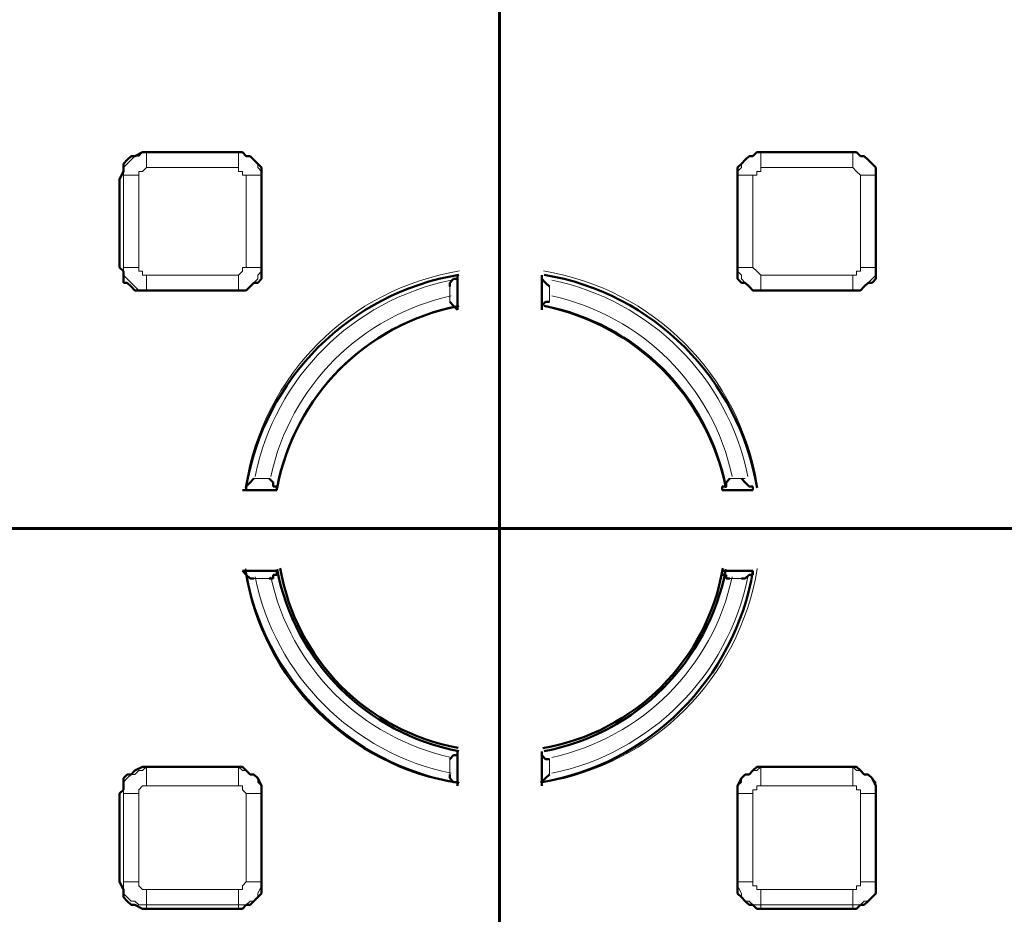
# Model space of a CAD drawing. Units: millimetres. Extents: x 2.9 to 26, y 3.6 to 16.1.
# Drawn here: x 6 to 7, y 9.9 to 10.7 of the extents above; entities that cross this region are included whole.
import ezdxf

# ---------------------------------------------------------------- set-up
doc = ezdxf.new("R2010")
doc.units = ezdxf.units.MM

msp = doc.modelspace()

# ---------------------------------------------------------------- linework, layer by layer
at = {"color": 7, "lineweight": 60}
for p, q in [((6.49342, 13.88938), (6.49342, 6.71692)), ((10.02255, 10.25342), (2.98639, 10.25342))]:
    msp.add_line(p, q, dxfattribs=at)
at = {"color": 7, "lineweight": 50}
for p, q in [((6.13608, 10.60707), (6.13977, 10.61075)), ((6.13977, 10.61075), (6.14345, 10.61075)), ((6.14345, 10.61075), (6.15082, 10.61444)), ((6.15082, 10.61444), (6.1545, 10.61444)), ((6.1545, 10.61444), (6.23923, 10.61444)), ((6.23923, 10.61444), (6.2466, 10.61444)), ((6.2466, 10.61444), (6.25028, 10.61075)), ((6.25028, 10.61075), (6.25397, 10.61075)), ((6.25397, 10.61075), (6.25765, 10.60707)), ((6.73287, 10.61075), (6.72918, 10.60707)), ((6.73655, 10.61075), (6.73287, 10.61075)), ((6.74024, 10.61444), (6.73655, 10.61075)), ((6.74392, 10.61444), (6.74024, 10.61444)), ((6.83233, 10.61444), (6.74392, 10.61444)), ((6.83602, 10.61444), (6.83233, 10.61444)), ((6.8397, 10.61075), (6.83602, 10.61444)), ((6.84338, 10.61075), (6.8397, 10.61075)), ((6.84707, 10.60707), (6.84338, 10.61075)), ((6.1324, 10.60338), (6.13608, 10.60707)), ((6.1324, 10.5997), (6.1324, 10.60338)), ((6.25765, 10.60707), (6.26133, 10.60338)), ((6.26133, 10.60338), (6.26502, 10.5997)), ((6.7255, 10.60338), (6.72182, 10.5997)), ((6.72918, 10.60707), (6.7255, 10.60338)), ((6.85075, 10.60338), (6.84707, 10.60707)), ((6.85443, 10.5997), (6.85075, 10.60338)), ((6.12872, 10.58865), (6.1324, 10.59602)), ((6.1324, 10.59602), (6.1324, 10.5997)), ((6.26502, 10.5997), (6.26502, 10.59602)), ((6.26502, 10.59602), (6.26502, 10.58865)), ((6.72182, 10.5997), (6.72182, 10.59602)), ((6.72182, 10.59602), (6.72182, 10.58865)), ((6.85443, 10.59602), (6.85443, 10.5997)), ((6.85443, 10.58865), (6.85443, 10.59602)), ((6.12872, 10.50392), (6.12872, 10.58865)), ((6.26502, 10.58865), (6.26502, 10.50392)), ((6.72182, 10.58865), (6.72182, 10.50392)), ((6.85443, 10.50392), (6.85443, 10.58865)), ((6.1324, 10.50024), (6.12872, 10.50392)), ((6.1324, 10.49287), (6.1324, 10.50024)), ((6.26502, 10.50392), (6.26502, 10.50024)), ((6.26502, 10.50024), (6.26502, 10.49287)), ((6.45289, 10.4634), (6.45289, 10.49655)), ((6.45289, 10.49655), (6.45289, 10.49287)), ((6.45289, 10.4634), (6.45289, 10.49655)), ((6.53394, 10.49287), (6.53394, 10.49655)), ((6.53394, 10.49655), (6.53394, 10.4634)), ((6.53394, 10.4634), (6.53394, 10.49655)), ((6.72182, 10.50392), (6.72182, 10.50024)), ((6.72182, 10.50024), (6.72182, 10.49287)), ((6.85443, 10.50024), (6.85443, 10.50392)), ((6.85443, 10.49287), (6.85443, 10.50024)), ((6.1324, 10.48918), (6.1324, 10.49287)), ((6.13608, 10.48918), (6.1324, 10.48918)), ((6.13977, 10.4855), (6.13608, 10.48918)), ((6.25765, 10.48918), (6.25397, 10.4855)), ((6.26133, 10.48918), (6.25765, 10.48918)), ((6.26502, 10.49287), (6.26133, 10.48918)), ((6.44921, 10.49287), (6.44553, 10.48918)), ((6.44553, 10.48918), (6.44553, 10.4855)), ((6.45289, 10.49287), (6.44921, 10.49287)), ((6.53762, 10.48918), (6.53394, 10.49287)), ((6.54131, 10.4855), (6.53762, 10.48918)), ((6.72182, 10.49287), (6.7255, 10.48918)), ((6.7255, 10.48918), (6.72918, 10.48918)), ((6.72918, 10.48918), (6.73287, 10.4855)), ((6.84338, 10.4855), (6.84707, 10.48918)), ((6.84707, 10.48918), (6.85075, 10.48918)), ((6.85075, 10.48918), (6.85443, 10.49287)), ((6.14345, 10.48182), (6.13977, 10.4855)), ((6.15082, 10.48182), (6.14345, 10.48182)), ((6.1545, 10.48182), (6.15082, 10.48182)), ((6.23923, 10.48182), (6.1545, 10.48182)), ((6.2466, 10.48182), (6.23923, 10.48182)), ((6.25028, 10.48182), (6.2466, 10.48182)), ((6.25397, 10.4855), (6.25028, 10.48182)), ((6.73287, 10.4855), (6.73655, 10.48182)), ((6.73655, 10.48182), (6.74024, 10.48182)), ((6.74024, 10.48182), (6.74392, 10.48182)), ((6.74392, 10.48182), (6.83233, 10.48182)), ((6.83233, 10.48182), (6.83602, 10.48182)), ((6.83602, 10.48182), (6.8397, 10.48182)), ((6.8397, 10.48182), (6.84338, 10.4855)), ((6.44553, 10.47076), (6.44921, 10.46708)), ((6.53394, 10.46708), (6.53762, 10.47076)), ((6.53762, 10.47076), (6.54131, 10.47076)), ((6.44921, 10.46708), (6.45289, 10.4634)), ((6.53394, 10.4634), (6.53394, 10.46708)), ((6.53394, 10.4634), (6.53394, 10.4634)), ((6.25397, 10.29762), (6.25765, 10.30131)), ((6.27239, 10.30131), (6.27607, 10.29762)), ((6.71076, 10.29762), (6.71445, 10.30131)), ((6.7255, 10.30131), (6.72918, 10.29762)), ((6.27975, 10.29026), (6.2466, 10.29026)), ((6.2466, 10.29026), (6.25028, 10.29026)), ((6.2466, 10.29026), (6.27975, 10.29026)), ((6.2466, 10.29026), (6.2466, 10.29026)), ((6.25028, 10.29394), (6.25397, 10.29762)), ((6.25028, 10.29026), (6.25028, 10.29394)), ((6.27607, 10.29762), (6.27607, 10.29394)), ((6.27607, 10.29394), (6.27975, 10.29394)), ((6.27975, 10.29394), (6.27975, 10.29026)), ((6.27975, 10.29026), (6.27975, 10.29026)), ((6.70708, 10.29026), (6.70708, 10.29394)), ((6.70708, 10.29394), (6.71076, 10.29394)), ((6.73655, 10.29026), (6.70708, 10.29026)), ((6.73655, 10.29026), (6.70708, 10.29026)), ((6.70708, 10.29026), (6.70708, 10.29026)), ((6.71076, 10.29394), (6.71076, 10.29762)), ((6.72918, 10.29762), (6.73287, 10.29394)), ((6.73287, 10.29394), (6.73655, 10.29394)), ((6.73655, 10.29394), (6.73655, 10.29026)), ((6.27975, 10.2129), (6.2466, 10.2129)), ((6.2466, 10.2129), (6.25028, 10.20921)), ((6.27975, 10.2129), (6.2466, 10.2129)), ((6.2466, 10.2129), (6.2466, 10.2129)), ((6.27975, 10.20921), (6.27975, 10.2129)), ((6.27975, 10.2129), (6.27975, 10.2129)), ((6.73655, 10.2129), (6.70708, 10.2129)), ((6.70708, 10.2129), (6.70708, 10.20921)), ((6.70708, 10.2129), (6.70708, 10.2129)), ((6.70708, 10.2129), (6.73655, 10.2129)), ((6.73655, 10.20921), (6.73655, 10.2129)), ((6.25028, 10.20921), (6.25397, 10.20553)), ((6.25397, 10.20553), (6.25765, 10.20553)), ((6.27239, 10.20553), (6.27607, 10.20553)), ((6.27607, 10.20553), (6.27607, 10.20921)), ((6.27607, 10.20921), (6.27975, 10.20921)), ((6.70708, 10.20921), (6.71076, 10.20921)), ((6.71076, 10.20921), (6.71076, 10.20553)), ((6.71076, 10.20553), (6.71445, 10.20553)), ((6.7255, 10.20553), (6.72918, 10.20553)), ((6.72918, 10.20553), (6.73287, 10.20921)), ((6.73287, 10.20921), (6.73655, 10.20921)), ((6.44553, 10.03239), (6.44921, 10.03607)), ((6.44921, 10.03607), (6.45289, 10.03607)), ((6.45289, 10.03607), (6.45289, 10.03975)), ((6.45289, 10.03975), (6.45289, 10.0066)), ((6.45289, 10.0066), (6.45289, 10.03975)), ((6.53394, 10.0066), (6.53394, 10.03975)), ((6.53394, 10.03975), (6.53394, 10.03607)), ((6.53394, 10.03975), (6.53394, 10.03975)), ((6.53394, 10.0066), (6.53394, 10.03975)), ((6.53394, 10.03607), (6.53762, 10.03239)), ((6.15082, 10.02502), (6.14345, 10.02134)), ((6.1545, 10.02502), (6.15082, 10.02502)), ((6.23923, 10.02502), (6.1545, 10.02502)), ((6.2466, 10.02502), (6.23923, 10.02502)), ((6.25028, 10.02134), (6.2466, 10.02502)), ((6.53762, 10.03239), (6.54131, 10.03239)), ((6.73655, 10.02134), (6.74024, 10.02502)), ((6.74024, 10.02502), (6.74392, 10.02502)), ((6.74392, 10.02502), (6.83233, 10.02502)), ((6.83233, 10.02502), (6.83602, 10.02502)), ((6.83602, 10.02502), (6.8397, 10.02134)), ((6.13608, 10.01765), (6.1324, 10.01397)), ((6.13977, 10.01765), (6.13608, 10.01765)), ((6.14345, 10.02134), (6.13977, 10.01765)), ((6.25397, 10.01765), (6.25028, 10.02134)), ((6.25765, 10.01765), (6.25397, 10.01765)), ((6.26133, 10.01397), (6.25765, 10.01765)), ((6.44553, 10.01397), (6.44553, 10.01765)), ((6.54131, 10.01765), (6.53762, 10.01397)), ((6.7255, 10.01397), (6.72918, 10.01765)), ((6.72918, 10.01765), (6.73287, 10.01765)), ((6.73287, 10.01765), (6.73655, 10.02134)), ((6.8397, 10.02134), (6.84338, 10.01765)), ((6.84338, 10.01765), (6.84707, 10.01765)), ((6.84707, 10.01765), (6.85075, 10.01397)), ((6.1324, 10.01397), (6.1324, 10.0066)), ((6.1324, 10.0066), (6.1324, 10.00292)), ((6.26502, 10.0066), (6.26133, 10.01397)), ((6.26502, 10.00292), (6.26502, 10.0066)), ((6.44921, 10.01028), (6.44553, 10.01397)), ((6.45289, 10.01028), (6.44921, 10.01028)), ((6.45289, 10.0066), (6.45289, 10.01028)), ((6.53762, 10.01397), (6.53394, 10.01028)), ((6.53394, 10.01028), (6.53394, 10.0066)), ((6.72182, 10.0066), (6.7255, 10.01397)), ((6.72182, 10.00292), (6.72182, 10.0066)), ((6.85075, 10.01397), (6.85443, 10.0066)), ((6.85443, 10.0066), (6.85443, 10.00292)), ((6.1324, 10.00292), (6.12872, 9.99923)), ((6.12872, 9.99923), (6.12872, 9.9145)), ((6.26502, 9.99923), (6.26502, 10.00292)), ((6.26502, 9.9145), (6.26502, 9.99923)), ((6.72182, 9.99923), (6.72182, 10.00292)), ((6.72182, 9.9145), (6.72182, 9.99923)), ((6.85443, 10.00292), (6.85443, 9.99923)), ((6.85443, 9.99923), (6.85443, 9.9145)), ((6.12872, 9.9145), (6.1324, 9.90714)), ((6.26502, 9.90714), (6.26502, 9.9145)), ((6.72182, 9.90714), (6.72182, 9.9145)), ((6.85443, 9.9145), (6.85443, 9.90714)), ((6.1324, 9.90714), (6.1324, 9.90345)), ((6.1324, 9.90345), (6.1324, 9.89977)), ((6.26133, 9.89977), (6.26502, 9.90345)), ((6.26502, 9.90345), (6.26502, 9.90714)), ((6.72182, 9.90345), (6.72182, 9.90714)), ((6.7255, 9.89977), (6.72182, 9.90345)), ((6.85443, 9.90345), (6.85075, 9.89977)), ((6.85443, 9.90714), (6.85443, 9.90345)), ((6.1324, 9.89977), (6.13608, 9.89608)), ((6.13608, 9.89608), (6.13977, 9.8924)), ((6.13977, 9.8924), (6.14345, 9.8924)), ((6.14345, 9.8924), (6.15082, 9.88872)), ((6.2466, 9.88872), (6.25028, 9.8924)), ((6.25028, 9.8924), (6.25397, 9.8924)), ((6.25397, 9.8924), (6.25765, 9.89608)), ((6.25765, 9.89608), (6.26133, 9.89977)), ((6.72918, 9.89608), (6.7255, 9.89977)), ((6.73287, 9.8924), (6.72918, 9.89608)), ((6.73655, 9.8924), (6.73287, 9.8924)), ((6.74024, 9.88872), (6.73655, 9.8924)), ((6.8397, 9.8924), (6.83602, 9.88872)), ((6.84338, 9.8924), (6.8397, 9.8924)), ((6.84707, 9.89608), (6.84338, 9.8924)), ((6.85075, 9.89977), (6.84707, 9.89608)), ((6.15082, 9.88872), (6.1545, 9.88872)), ((6.1545, 9.88872), (6.23923, 9.88872)), ((6.23923, 9.88872), (6.2466, 9.88872)), ((6.74392, 9.88872), (6.74024, 9.88872)), ((6.83233, 9.88872), (6.74392, 9.88872)), ((6.83602, 9.88872), (6.83233, 9.88872))]:
    msp.add_line(p, q, dxfattribs=at)
at = {"color": 8, "lineweight": 18, "true_color": 0x808080}
for p, q in [((6.13977, 10.60707), (6.14345, 10.61075)), ((6.14345, 10.61075), (6.14714, 10.61075)), ((6.14714, 10.61075), (6.15082, 10.61444)), ((6.15082, 10.61444), (6.1545, 10.61444)), ((6.1545, 10.61075), (6.1545, 10.61444)), ((6.1545, 10.61444), (6.24292, 10.61444)), ((6.1545, 10.61444), (6.1545, 10.61444)), ((6.1545, 10.60707), (6.1545, 10.61075)), ((6.24292, 10.61444), (6.24292, 10.61075)), ((6.24292, 10.61444), (6.2466, 10.61444)), ((6.24292, 10.61075), (6.24292, 10.60707)), ((6.2466, 10.61444), (6.25028, 10.61075)), ((6.25028, 10.61075), (6.25397, 10.61075)), ((6.25397, 10.61075), (6.25765, 10.60707)), ((6.72918, 10.60707), (6.73287, 10.61075)), ((6.73287, 10.61075), (6.73655, 10.61075)), ((6.73655, 10.61075), (6.74024, 10.61444)), ((6.74024, 10.61444), (6.74392, 10.61444)), ((6.74392, 10.61075), (6.74392, 10.61444)), ((6.74392, 10.61444), (6.83233, 10.61444)), ((6.74392, 10.61444), (6.74392, 10.61444)), ((6.74392, 10.60707), (6.74392, 10.61075)), ((6.83233, 10.61075), (6.83233, 10.61444)), ((6.83233, 10.61444), (6.83602, 10.61444)), ((6.83233, 10.61444), (6.83233, 10.61444)), ((6.83233, 10.60707), (6.83233, 10.61075)), ((6.83602, 10.61444), (6.8397, 10.61075)), ((6.8397, 10.61075), (6.84338, 10.61075)), ((6.84338, 10.61075), (6.84707, 10.60707)), ((6.1324, 10.5997), (6.13608, 10.60338)), ((6.13608, 10.60338), (6.13977, 10.60707)), ((6.1545, 10.60338), (6.1545, 10.60707)), ((6.1545, 10.5997), (6.1545, 10.60338)), ((6.24292, 10.60707), (6.24292, 10.60338)), ((6.24292, 10.60338), (6.24292, 10.5997)), ((6.25765, 10.60707), (6.26133, 10.60338)), ((6.26133, 10.60338), (6.26133, 10.5997)), ((6.7255, 10.60338), (6.72918, 10.60707)), ((6.7255, 10.5997), (6.7255, 10.60338)), ((6.74392, 10.60338), (6.74392, 10.60707)), ((6.74392, 10.5997), (6.74392, 10.60338)), ((6.83233, 10.60338), (6.83233, 10.60707)), ((6.83233, 10.5997), (6.83233, 10.60338)), ((6.84707, 10.60707), (6.85075, 10.60338)), ((6.85075, 10.60338), (6.85443, 10.5997)), ((6.1324, 10.59602), (6.1324, 10.5997)), ((6.1324, 10.59233), (6.1324, 10.59602)), ((6.1324, 10.59233), (6.1324, 10.50392)), ((6.13608, 10.59233), (6.1324, 10.59233)), ((6.1324, 10.59233), (6.1324, 10.59233)), ((6.13977, 10.59233), (6.13608, 10.59233)), ((6.14345, 10.59233), (6.13977, 10.59233)), ((6.14714, 10.59233), (6.14345, 10.59233)), ((6.15082, 10.59602), (6.14714, 10.59602)), ((6.14714, 10.59602), (6.14714, 10.59233)), ((6.14714, 10.59233), (6.14714, 10.50392)), ((6.1545, 10.5997), (6.15082, 10.59602)), ((6.24292, 10.5997), (6.1545, 10.5997)), ((6.24292, 10.59602), (6.24292, 10.5997)), ((6.2466, 10.59602), (6.24292, 10.59602)), ((6.2466, 10.59233), (6.2466, 10.59602)), ((6.25028, 10.59233), (6.2466, 10.59233)), ((6.25028, 10.50392), (6.25028, 10.59233)), ((6.25397, 10.59233), (6.25028, 10.59233)), ((6.25765, 10.59233), (6.25397, 10.59233)), ((6.26133, 10.59233), (6.25765, 10.59233)), ((6.26133, 10.5997), (6.26502, 10.59602)), ((6.26502, 10.59233), (6.26133, 10.59233)), ((6.26502, 10.59602), (6.26502, 10.59233)), ((6.26502, 10.50392), (6.26502, 10.59233)), ((6.72182, 10.59602), (6.7255, 10.5997)), ((6.72182, 10.59233), (6.72182, 10.59602)), ((6.7255, 10.59233), (6.72182, 10.59233)), ((6.72182, 10.50392), (6.72182, 10.59233)), ((6.72182, 10.59233), (6.72182, 10.59233)), ((6.72918, 10.59233), (6.7255, 10.59233)), ((6.73287, 10.59233), (6.72918, 10.59233)), ((6.73655, 10.59233), (6.73287, 10.59233)), ((6.74024, 10.59233), (6.73655, 10.59233)), ((6.73655, 10.59233), (6.73655, 10.50392)), ((6.74392, 10.59602), (6.74024, 10.59602)), ((6.74024, 10.59602), (6.74024, 10.59233)), ((6.83233, 10.5997), (6.74392, 10.5997)), ((6.74392, 10.5997), (6.74392, 10.59602)), ((6.83602, 10.59602), (6.83233, 10.5997)), ((6.8397, 10.59233), (6.83602, 10.59602)), ((6.8397, 10.50392), (6.8397, 10.59233)), ((6.84338, 10.59233), (6.8397, 10.59233)), ((6.84707, 10.59233), (6.84338, 10.59233)), ((6.85075, 10.59233), (6.84707, 10.59233)), ((6.85443, 10.59233), (6.85075, 10.59233)), ((6.85443, 10.5997), (6.85443, 10.59602)), ((6.85443, 10.59602), (6.85443, 10.59233)), ((6.85443, 10.50392), (6.85443, 10.59233)), ((6.85443, 10.59233), (6.85443, 10.59233)), ((6.1324, 10.50392), (6.1324, 10.50024)), ((6.1324, 10.50392), (6.13608, 10.50392)), ((6.1324, 10.50392), (6.1324, 10.50392)), ((6.1324, 10.50024), (6.1324, 10.49655)), ((6.1324, 10.49655), (6.13608, 10.49287)), ((6.13608, 10.50392), (6.13977, 10.50392)), ((6.13977, 10.50392), (6.14345, 10.50392)), ((6.14345, 10.50392), (6.14714, 10.50392)), ((6.14714, 10.50392), (6.14714, 10.50024)), ((6.14714, 10.50024), (6.15082, 10.50024)), ((6.15082, 10.50024), (6.15082, 10.49655)), ((6.15082, 10.49655), (6.1545, 10.49655)), ((6.1545, 10.49287), (6.1545, 10.49655)), ((6.1545, 10.49655), (6.24292, 10.49655)), ((6.2466, 10.50024), (6.24292, 10.49655)), ((6.24292, 10.49655), (6.24292, 10.49287)), ((6.25028, 10.50392), (6.2466, 10.50392)), ((6.2466, 10.50392), (6.2466, 10.50024)), ((6.25397, 10.50392), (6.25028, 10.50392)), ((6.25765, 10.50392), (6.25397, 10.50392)), ((6.26133, 10.50392), (6.25765, 10.50392)), ((6.26502, 10.50392), (6.26133, 10.50392)), ((6.26133, 10.49655), (6.26502, 10.50024)), ((6.26133, 10.49287), (6.26133, 10.49655)), ((6.26502, 10.50024), (6.26502, 10.50392)), ((6.72182, 10.50024), (6.72182, 10.50392)), ((6.72182, 10.50392), (6.7255, 10.50392)), ((6.7255, 10.49655), (6.72182, 10.50024)), ((6.7255, 10.50392), (6.72918, 10.50392)), ((6.7255, 10.49287), (6.7255, 10.49655)), ((6.72918, 10.50392), (6.73287, 10.50392)), ((6.73287, 10.50392), (6.73655, 10.50392)), ((6.73655, 10.50392), (6.74024, 10.50024)), ((6.74024, 10.50024), (6.74392, 10.49655)), ((6.74392, 10.49655), (6.74392, 10.49287)), ((6.74392, 10.49655), (6.83233, 10.49655)), ((6.83233, 10.49287), (6.83233, 10.49655)), ((6.83233, 10.49655), (6.83602, 10.49655)), ((6.83602, 10.49655), (6.83602, 10.50024)), ((6.83602, 10.50024), (6.8397, 10.50024)), ((6.8397, 10.50392), (6.84338, 10.50392)), ((6.8397, 10.50024), (6.8397, 10.50392)), ((6.84338, 10.50392), (6.84707, 10.50392)), ((6.84707, 10.50392), (6.85075, 10.50392)), ((6.85075, 10.50392), (6.85443, 10.50392)), ((6.85443, 10.49655), (6.85075, 10.49287)), ((6.85443, 10.50392), (6.85443, 10.50024)), ((6.85443, 10.50024), (6.85443, 10.49655)), ((6.13608, 10.49287), (6.13977, 10.48918)), ((6.13977, 10.48918), (6.14345, 10.4855)), ((6.1545, 10.48918), (6.1545, 10.49287)), ((6.1545, 10.4855), (6.1545, 10.48918)), ((6.24292, 10.49287), (6.24292, 10.48918)), ((6.24292, 10.48918), (6.24292, 10.4855)), ((6.25397, 10.4855), (6.25765, 10.48918)), ((6.25765, 10.48918), (6.26133, 10.49287)), ((6.72918, 10.48918), (6.7255, 10.49287)), ((6.73287, 10.4855), (6.72918, 10.48918)), ((6.74392, 10.49287), (6.74392, 10.48918)), ((6.74392, 10.48918), (6.74392, 10.4855)), ((6.83233, 10.48918), (6.83233, 10.49287)), ((6.83233, 10.4855), (6.83233, 10.48918)), ((6.84707, 10.48918), (6.84338, 10.4855)), ((6.85075, 10.49287), (6.84707, 10.48918)), ((6.14345, 10.4855), (6.14714, 10.48182)), ((6.14714, 10.48182), (6.15082, 10.48182)), ((6.15082, 10.48182), (6.1545, 10.48182)), ((6.1545, 10.48182), (6.1545, 10.4855)), ((6.24292, 10.48182), (6.1545, 10.48182)), ((6.1545, 10.48182), (6.1545, 10.48182)), ((6.24292, 10.4855), (6.24292, 10.48182)), ((6.24292, 10.48182), (6.2466, 10.48182)), ((6.2466, 10.48182), (6.25028, 10.48182)), ((6.25028, 10.48182), (6.25397, 10.4855)), ((6.44553, 10.47076), (6.44553, 10.4855)), ((6.54131, 10.4855), (6.54131, 10.47076)), ((6.73655, 10.48182), (6.73287, 10.4855)), ((6.74024, 10.48182), (6.73655, 10.48182)), ((6.74392, 10.48182), (6.74024, 10.48182)), ((6.74392, 10.4855), (6.74392, 10.48182)), ((6.83233, 10.48182), (6.74392, 10.48182)), ((6.83233, 10.48182), (6.83233, 10.4855)), ((6.83602, 10.48182), (6.83233, 10.48182)), ((6.8397, 10.48182), (6.83602, 10.48182)), ((6.84338, 10.4855), (6.8397, 10.48182)), ((6.25765, 10.30131), (6.27239, 10.30131)), ((6.71445, 10.30131), (6.72918, 10.30131)), ((6.27239, 10.20553), (6.25765, 10.20553)), ((6.72918, 10.20553), (6.71445, 10.20553)), ((6.1545, 10.02502), (6.15082, 10.02134)), ((6.1545, 10.02134), (6.1545, 10.02502)), ((6.1545, 10.02502), (6.24292, 10.02502)), ((6.2466, 10.02134), (6.24292, 10.02502)), ((6.24292, 10.02502), (6.24292, 10.02134)), ((6.44553, 10.01765), (6.44553, 10.03239)), ((6.54131, 10.03239), (6.54131, 10.01765)), ((6.74024, 10.02134), (6.74392, 10.02502)), ((6.74392, 10.02502), (6.74392, 10.02134)), ((6.74392, 10.02502), (6.83233, 10.02502)), ((6.83233, 10.02134), (6.83233, 10.02502)), ((6.83233, 10.02502), (6.83602, 10.02134)), ((6.83233, 10.02502), (6.83233, 10.02502)), ((6.13977, 10.01765), (6.13608, 10.01397)), ((6.14345, 10.01765), (6.13977, 10.01765)), ((6.14714, 10.02134), (6.14345, 10.01765)), ((6.15082, 10.02134), (6.14714, 10.02134)), ((6.1545, 10.01765), (6.1545, 10.02134)), ((6.1545, 10.01397), (6.1545, 10.01765)), ((6.24292, 10.02134), (6.24292, 10.01765)), ((6.24292, 10.01765), (6.24292, 10.01397)), ((6.25028, 10.02134), (6.2466, 10.02134)), ((6.25397, 10.01765), (6.25028, 10.02134)), ((6.25765, 10.01765), (6.25397, 10.01765)), ((6.26133, 10.01397), (6.25765, 10.01765)), ((6.7255, 10.01397), (6.72918, 10.01765)), ((6.72918, 10.01765), (6.73287, 10.01765)), ((6.73287, 10.01765), (6.73655, 10.02134)), ((6.73655, 10.02134), (6.74024, 10.02134)), ((6.74392, 10.02134), (6.74392, 10.01765)), ((6.74392, 10.01765), (6.74392, 10.01397)), ((6.83233, 10.01765), (6.83233, 10.02134)), ((6.83233, 10.01397), (6.83233, 10.01765)), ((6.83602, 10.02134), (6.8397, 10.02134)), ((6.8397, 10.02134), (6.84338, 10.01765)), ((6.84338, 10.01765), (6.84707, 10.01765)), ((6.84707, 10.01765), (6.85075, 10.01397)), ((6.13608, 10.01397), (6.1324, 10.01028)), ((6.1324, 10.01028), (6.1324, 10.0066)), ((6.1324, 10.0066), (6.1324, 9.99923)), ((6.14714, 10.00292), (6.15082, 10.0066)), ((6.15082, 10.0066), (6.1545, 10.0066)), ((6.1545, 10.01028), (6.1545, 10.01397)), ((6.1545, 10.0066), (6.1545, 10.01028)), ((6.24292, 10.0066), (6.1545, 10.0066)), ((6.24292, 10.01397), (6.24292, 10.01028)), ((6.24292, 10.01028), (6.24292, 10.0066)), ((6.24292, 10.0066), (6.2466, 10.0066)), ((6.2466, 10.0066), (6.2466, 10.00292)), ((6.26133, 10.01028), (6.26133, 10.01397)), ((6.26502, 10.0066), (6.26133, 10.01028)), ((6.26502, 9.99923), (6.26502, 10.0066)), ((6.72182, 10.0066), (6.7255, 10.01028)), ((6.72182, 9.99923), (6.72182, 10.0066)), ((6.7255, 10.01028), (6.7255, 10.01397)), ((6.74392, 10.0066), (6.74024, 10.0066)), ((6.74024, 10.0066), (6.74024, 10.00292)), ((6.74392, 10.01397), (6.74392, 10.01028)), ((6.74392, 10.01028), (6.74392, 10.0066)), ((6.83233, 10.0066), (6.74392, 10.0066)), ((6.83233, 10.01028), (6.83233, 10.01397)), ((6.83233, 10.0066), (6.83233, 10.01028)), ((6.83602, 10.0066), (6.83233, 10.0066)), ((6.83602, 10.00292), (6.83602, 10.0066)), ((6.85075, 10.01397), (6.85443, 10.01028)), ((6.85443, 10.01028), (6.85443, 10.0066)), ((6.85443, 10.0066), (6.85443, 9.99923)), ((6.1324, 9.99923), (6.13608, 9.99923)), ((6.1324, 9.99923), (6.1324, 9.9145)), ((6.13608, 9.99923), (6.13977, 9.99923)), ((6.13977, 9.99923), (6.14345, 9.99923)), ((6.14345, 9.99923), (6.14714, 9.99923)), ((6.14714, 9.99923), (6.14714, 10.00292)), ((6.14714, 9.99923), (6.14714, 9.9145)), ((6.2466, 10.00292), (6.25028, 9.99923)), ((6.25028, 9.9145), (6.25028, 9.99923)), ((6.25028, 9.99923), (6.25397, 9.99923)), ((6.25397, 9.99923), (6.25765, 9.99923)), ((6.25765, 9.99923), (6.26133, 9.99923)), ((6.26133, 9.99923), (6.26502, 9.99923)), ((6.26502, 9.99923), (6.26502, 9.9145)), ((6.72182, 9.9145), (6.72182, 9.99923)), ((6.72182, 9.99923), (6.7255, 9.99923)), ((6.7255, 9.99923), (6.72918, 9.99923)), ((6.72918, 9.99923), (6.73287, 9.99923)), ((6.73287, 9.99923), (6.73655, 9.99923)), ((6.74024, 10.00292), (6.73655, 10.00292)), ((6.73655, 10.00292), (6.73655, 9.99923)), ((6.73655, 9.99923), (6.73655, 9.9145)), ((6.8397, 10.00292), (6.83602, 10.00292)), ((6.8397, 9.99923), (6.8397, 10.00292)), ((6.8397, 9.9145), (6.8397, 9.99923)), ((6.8397, 9.99923), (6.84338, 9.99923)), ((6.84338, 9.99923), (6.84707, 9.99923)), ((6.84707, 9.99923), (6.85075, 9.99923)), ((6.85075, 9.99923), (6.85443, 9.99923)), ((6.85443, 9.99923), (6.85443, 9.9145)), ((6.85443, 9.99923), (6.85443, 9.99923)), ((6.1324, 9.9145), (6.1324, 9.91082)), ((6.1324, 9.9145), (6.13608, 9.9145)), ((6.1324, 9.9145), (6.1324, 9.9145)), ((6.1324, 9.91082), (6.1324, 9.90345)), ((6.13608, 9.9145), (6.13977, 9.9145)), ((6.13977, 9.9145), (6.14345, 9.9145)), ((6.14345, 9.9145), (6.14714, 9.9145)), ((6.14714, 9.9145), (6.14714, 9.91082)), ((6.14714, 9.91082), (6.15082, 9.90714)), ((6.2466, 9.91082), (6.25028, 9.9145)), ((6.2466, 9.90714), (6.2466, 9.91082)), ((6.25397, 9.9145), (6.25028, 9.9145)), ((6.25765, 9.9145), (6.25397, 9.9145)), ((6.26133, 9.9145), (6.25765, 9.9145)), ((6.26502, 9.9145), (6.26133, 9.9145)), ((6.26133, 9.90345), (6.26502, 9.91082)), ((6.26502, 9.91082), (6.26502, 9.9145)), ((6.26502, 9.9145), (6.26502, 9.9145)), ((6.72182, 9.91082), (6.72182, 9.9145)), ((6.72182, 9.9145), (6.7255, 9.9145)), ((6.7255, 9.90345), (6.72182, 9.91082)), ((6.7255, 9.9145), (6.72918, 9.9145)), ((6.72918, 9.9145), (6.73287, 9.9145)), ((6.73287, 9.9145), (6.73655, 9.9145)), ((6.73655, 9.9145), (6.73655, 9.91082)), ((6.73655, 9.91082), (6.74024, 9.91082)), ((6.74024, 9.91082), (6.74024, 9.90714)), ((6.83602, 9.90714), (6.83602, 9.91082)), ((6.83602, 9.91082), (6.8397, 9.91082)), ((6.8397, 9.91082), (6.8397, 9.9145)), ((6.84338, 9.9145), (6.8397, 9.9145)), ((6.84707, 9.9145), (6.84338, 9.9145)), ((6.85075, 9.9145), (6.84707, 9.9145)), ((6.85443, 9.9145), (6.85075, 9.9145)), ((6.85443, 9.91082), (6.85443, 9.9145)), ((6.85443, 9.9145), (6.85443, 9.9145)), ((6.85443, 9.90345), (6.85443, 9.91082)), ((6.1324, 9.90345), (6.13608, 9.89977)), ((6.15082, 9.90714), (6.1545, 9.90714)), ((6.1545, 9.90345), (6.1545, 9.90714)), ((6.1545, 9.90714), (6.24292, 9.90714)), ((6.1545, 9.89977), (6.1545, 9.90345)), ((6.24292, 9.90345), (6.24292, 9.90714)), ((6.24292, 9.90714), (6.2466, 9.90714)), ((6.24292, 9.89977), (6.24292, 9.90345)), ((6.26133, 9.89977), (6.26133, 9.90345)), ((6.7255, 9.89977), (6.7255, 9.90345)), ((6.74024, 9.90714), (6.74392, 9.90714)), ((6.74392, 9.90714), (6.83233, 9.90714)), ((6.74392, 9.90714), (6.74392, 9.90345)), ((6.74392, 9.90345), (6.74392, 9.89977)), ((6.83233, 9.90714), (6.83602, 9.90714)), ((6.83233, 9.90345), (6.83233, 9.90714)), ((6.83233, 9.89977), (6.83233, 9.90345)), ((6.85075, 9.89977), (6.85443, 9.90345)), ((6.13608, 9.89977), (6.13977, 9.89608)), ((6.13977, 9.89608), (6.14345, 9.89608)), ((6.14345, 9.89608), (6.14714, 9.8924)), ((6.14714, 9.8924), (6.15082, 9.8924)), ((6.15082, 9.8924), (6.1545, 9.8924)), ((6.1545, 9.89608), (6.1545, 9.89977)), ((6.1545, 9.8924), (6.1545, 9.89608)), ((6.1545, 9.88872), (6.1545, 9.8924)), ((6.1545, 9.8924), (6.24292, 9.8924)), ((6.24292, 9.89608), (6.24292, 9.89977)), ((6.24292, 9.8924), (6.24292, 9.89608)), ((6.24292, 9.88872), (6.24292, 9.8924)), ((6.24292, 9.8924), (6.2466, 9.8924)), ((6.2466, 9.8924), (6.25028, 9.8924)), ((6.25028, 9.8924), (6.25397, 9.89608)), ((6.25397, 9.89608), (6.25765, 9.89608)), ((6.25765, 9.89608), (6.26133, 9.89977)), ((6.72918, 9.89608), (6.7255, 9.89977)), ((6.73287, 9.89608), (6.72918, 9.89608)), ((6.73655, 9.8924), (6.73287, 9.89608)), ((6.74024, 9.8924), (6.73655, 9.8924)), ((6.74392, 9.8924), (6.74024, 9.8924)), ((6.74392, 9.89977), (6.74392, 9.89608)), ((6.74392, 9.89608), (6.74392, 9.8924)), ((6.74392, 9.88872), (6.74392, 9.8924)), ((6.74392, 9.8924), (6.83233, 9.8924)), ((6.83233, 9.89608), (6.83233, 9.89977)), ((6.83233, 9.8924), (6.83233, 9.89608)), ((6.83233, 9.88872), (6.83233, 9.8924)), ((6.83233, 9.8924), (6.83602, 9.8924)), ((6.83602, 9.8924), (6.8397, 9.8924)), ((6.8397, 9.8924), (6.84338, 9.89608)), ((6.84338, 9.89608), (6.84707, 9.89608)), ((6.84707, 9.89608), (6.85075, 9.89977))]:
    msp.add_line(p, q, dxfattribs=at)
at = {"color": 7, "lineweight": 50}
for centre, radius in [((6.49527, 10.25527), 3.14784), ((6.49528, 10.2516), 3.14414), ((6.49528, 10.2516), 2.37054)]:
    msp.add_circle(centre, radius, dxfattribs=at)
at = {"color": 8, "lineweight": 18, "true_color": 0x808080}
for centre, radius, start, end in [((6.49529, 10.25528), 2.47736, 11.34884, 170.96368), ((6.49534, 10.25475), 2.4665, 11.33874, 170.95281), ((6.49521, 10.25523), 2.43691, 11.17345, 170.14502), ((6.49529, 10.25523), 0.24869, 99.31648, 170.68377), ((6.49523, 10.25523), 0.24869, 9.31623, 80.68352), ((6.49529, 10.25523), 0.24133, 101.53349, 168.46624), ((6.49523, 10.25523), 0.24133, 11.53376, 78.46651), ((6.49526, 10.25526), 0.22655, 102.28038, 167.71962), ((6.49526, 10.25526), 0.22655, 12.28038, 77.71962), ((6.49529, 10.25529), 0.24869, 189.31623, 260.68352), ((6.49523, 10.25529), 0.24869, 279.31648, 350.68377), ((6.49529, 10.25529), 0.24133, 191.53376, 258.46651), ((6.49526, 10.25526), 0.22655, 192.28038, 257.71962), ((6.49526, 10.25526), 0.22655, 282.28038, 347.71962), ((6.49523, 10.25529), 0.24133, 281.53349, 348.46624)]:
    msp.add_arc(centre, radius, start, end, dxfattribs=at)
at = {"color": 7, "lineweight": 50}
for centre, radius, start, end in [((6.49525, 10.25526), 2.46635, 11.03591, 171.26016), ((6.49526, 10.25524), 2.4553, 11.07973, 170.13898), ((6.49529, 10.25155), 0.24868, 99.46248, 170.53752), ((6.49523, 10.25155), 0.24868, 9.46248, 80.53752), ((6.49531, 10.25153), 0.21925, 100.75105, 169.24881), ((6.49547, 10.25136), 0.21945, 101.33427, 169.21398), ((6.49521, 10.25153), 0.21925, 10.75119, 79.24895), ((6.49155, 10.24787), 0.22355, 11.49825, 78.5019), ((6.49159, 10.25159), 0.24499, 188.79004, 261.20983), ((6.49531, 10.25531), 0.21925, 190.75119, 259.24895), ((6.49153, 10.25153), 0.21177, 189.79254, 259.74024), ((6.49222, 10.25454), 0.24785, 279.41329, 350.32732), ((6.49888, 10.25163), 0.21191, 279.78482, 350.21503), ((6.49521, 10.25531), 0.21925, 280.75105, 349.24881)]:
    msp.add_arc(centre, radius, start, end, dxfattribs=at)

doc.saveas('drawing.dxf')
